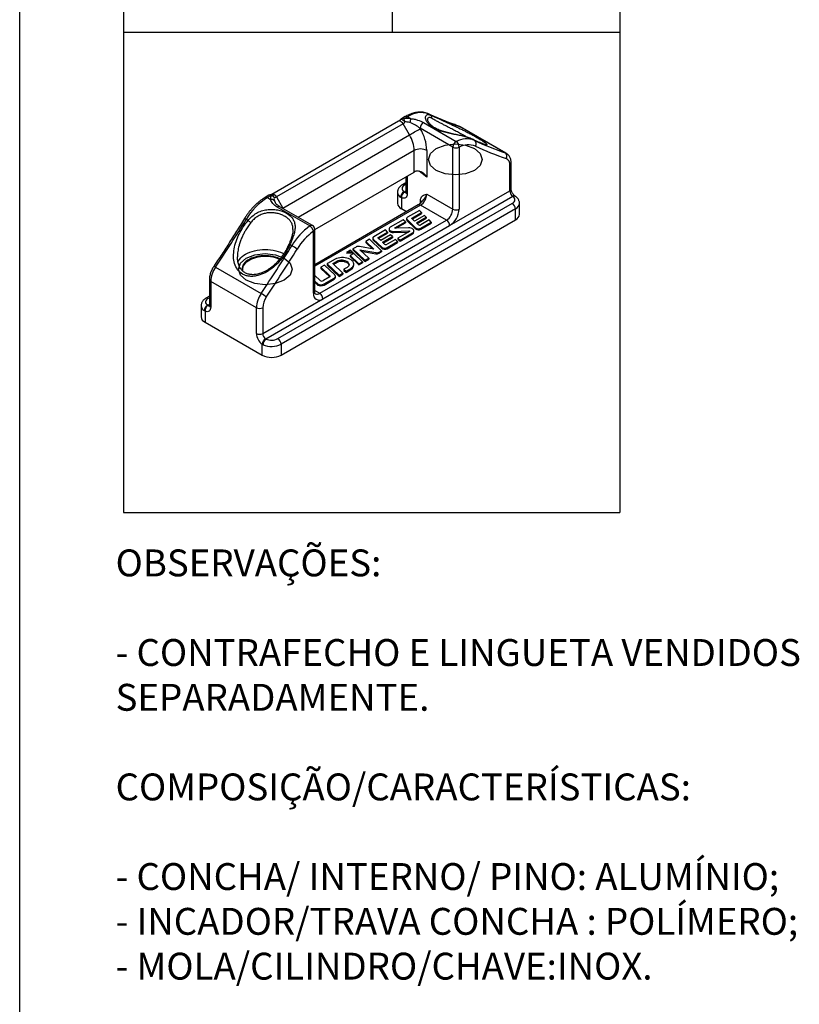
# Paper-space layout 'Layout1' of a CAD drawing. Extents: x 10 to 322, y 4 to 287.
# Drawn here: x 10 to 53, y 56 to 111 of the extents above; entities that cross this region are included whole.
import ezdxf

# ---------------------------------------------------------------- set-up
doc = ezdxf.new("R2010")
doc.units = 0
doc.layers.get('0').update_dxf_attribs({"linetype": 'CONTINUOUS'})
doc.layers.add('DESENHO', color=179, linetype='CONTINUOUS')
doc.layers.add('LAYOUT_', color=7, linetype='CONTINUOUS')
doc.styles.add('SLDTEXTSTYLE0', font='TXT', dxfattribs={"width": 0.7})
doc.styles.add('SLDTEXTSTYLE1', font='TXT', dxfattribs={"width": 0.605})

# ---------------------------------------------------------------- blocks, each defined once
blk = doc.blocks.new('SW_NOTE_0_12')
at = {"layer": 'DESENHO', "color": 0, "char_height": 1.5, "attachment_point": 1, "style": 'SLDTEXTSTYLE1'}
for s, insert in [('OBSERVAÇÕES:', (0, 1.934)), ('- CONTRAFECHO E LINGUETA VENDIDOS', (0, -3.066)), ('SEPARADAMENTE.', (0, -5.566)), ('COMPOSIÇÃO/CARACTERÍSTICAS:', (0, -10.566)), ('- CONCHA/ INTERNO/ PINO: ALUMÍNIO;', (0, -15.566)), ('- INCADOR/TRAVA CONCHA : POLÍMERO;', (0, -18.066)), ('- MOLA/CILINDRO/CHAVE:INOX.', (0, -20.566))]:
    blk.add_mtext(s, dxfattribs=dict(at, insert=insert))
blk = doc.blocks.new('SW_TABLEANNOTATION_23')
at = {"layer": 'DESENHO', "color": 0}
for p, q in [((0, 0), (0, -5)), ((0, 0), (14.982, 0)), ((14.982, 0), (27.687, 0)), ((27.687, 0), (27.687, -5)), ((0, -5), (0, -10)), ((0, -5), (14.982, -5)), ((14.982, -5), (14.982, -10)), ((14.982, -5), (27.687, -5)), ((14.982, -5), (27.687, -5)), ((27.687, -5), (27.687, -10)), ((0, -10), (0, -14.962)), ((0, -10), (14.982, -10)), ((14.982, -10), (14.982, -14.962)), ((27.687, -10), (27.687, -14.962)), ((0, -14.962), (0, -19.431)), ((0, -14.962), (14.982, -14.962)), ((0, -14.962), (14.982, -14.962)), ((14.982, -14.962), (27.687, -14.962)), ((14.982, -14.962), (27.687, -14.962)), ((27.687, -14.962), (27.687, -19.431)), ((0, -19.431), (0, -23.9)), ((27.687, -19.431), (27.687, -23.9)), ((0, -23.9), (0, -28.37)), ((27.687, -23.9), (27.687, -28.37)), ((0, -28.37), (0, -32.839)), ((27.687, -28.37), (27.687, -32.839)), ((0, -32.839), (0, -37.308)), ((27.687, -32.839), (27.687, -37.308)), ((0, -37.308), (0, -41.778)), ((27.687, -37.308), (27.687, -41.778)), ((0, -41.778), (14.982, -41.778)), ((14.982, -41.778), (27.687, -41.778))]:
    blk.add_line(p, q, dxfattribs=at)
at = {"layer": 'DESENHO', "color": 0, "attachment_point": 1, "style": 'SLDTEXTSTYLE0'}
for s, insert, char_height in [('CONTRA FECHO', (6.566, -1.723), 1.5875), ('BCO - 9210376', (0.556, -6.723), 1.5875), ('POLÍMERO', (16.482, -9.204), 1.5875), ('PRT - 9210375', (1.42, -11.713), 1.5)]:
    blk.add_mtext(s, dxfattribs=dict(at, insert=insert, char_height=char_height))

psp = doc.layouts.get("Layout1")

# ---------------------------------------------------------------- linework, layer by layer
at = {"color": 7, "linetype": 'CONTINUOUS'}
for p, q in [((31.122, 105.539), (24.051, 101.457)), ((31.492, 105.796), (31.289, 105.678)), ((31.617, 105.783), (31.414, 105.666)), ((31.792, 105.683), (31.617, 105.783)), ((32.739, 105.631), (32.74, 105.625)), ((32.803, 105.94), (32.908, 105.88)), ((31.372, 105.394), (24.301, 101.312)), ((31.731, 104.773), (31.372, 105.394)), ((34.146, 104.091), (32.321, 105.145)), ((32.321, 105.145), (32.334, 105.122)), ((32.516, 105.46), (34.341, 104.406)), ((37.062, 103.781), (34.516, 105.25)), ((37.121, 103.753), (34.576, 105.223)), ((24.66, 100.691), (31.731, 104.773)), ((35.245, 104.531), (35.349, 104.471)), ((31.99, 102.699), (31.99, 103.902)), ((32.697, 103.902), (32.697, 102.416)), ((34.146, 100.63), (34.146, 104.091)), ((34.5, 104.091), (34.5, 100.63)), ((37.328, 101.65), (37.328, 103.092)), ((37.402, 101.753), (37.402, 103.194)), ((26.441, 99.496), (31.99, 102.699)), ((31.528, 102.432), (31.528, 101.589)), ((31.528, 102.101), (31.334, 101.989)), ((33.97, 99.712), (37.328, 101.65)), ((23.885, 101.404), (23.681, 101.287)), ((37.503, 101.343), (23.718, 93.385)), ((24.01, 101.392), (23.806, 101.274)), ((23.806, 101.274), (23.981, 101.174)), ((24.301, 101.312), (24.66, 100.691)), ((31.063, 101.569), (31.063, 100.956)), ((31.283, 101.265), (31.283, 100.65)), ((32.697, 101.467), (34.146, 100.63)), ((26.174, 99.692), (24.348, 100.745)), ((24.388, 93.405), (37.47, 100.957)), ((26.316, 99.715), (24.491, 100.769)), ((37.647, 100.65), (24.565, 93.099)), ((32.218, 100.867), (26.441, 97.532)), ((31.563, 100.488), (31.283, 100.65)), ((32.28, 100.557), (31.625, 100.18)), ((32.397, 100.445), (32.28, 100.557)), ((33.793, 100.018), (32.343, 100.855)), ((37.647, 100.038), (37.647, 100.65)), ((37.866, 100.344), (37.866, 100.956)), ((22.725, 100.001), (22.62, 100.062)), ((24.565, 92.486), (37.647, 100.038)), ((26.722, 95.936), (33.793, 100.018)), ((31.383, 100.04), (30.659, 99.621)), ((31.5, 99.927), (31.383, 100.04)), ((31.57, 100.102), (31.57, 100.041)), ((31.597, 100.046), (32.065, 99.595)), ((31.597, 100.046), (31.597, 99.985)), ((32.012, 99.965), (31.883, 100.09)), ((31.897, 100.156), (32.397, 100.445)), ((31.897, 100.095), (32.397, 100.383)), ((31.897, 100.156), (31.897, 100.095)), ((32.564, 100.284), (32.012, 99.965)), ((32.113, 99.868), (32.664, 100.187)), ((32.153, 99.83), (32.664, 100.126)), ((32.832, 100.026), (32.366, 99.757)), ((32.397, 100.445), (32.397, 100.383)), ((32.664, 100.187), (32.564, 100.284)), ((32.664, 100.187), (32.664, 100.126)), ((32.949, 99.913), (32.832, 100.026)), ((26.441, 96.038), (26.441, 99.499)), ((26.899, 95.629), (33.97, 99.712)), ((30.394, 99.469), (29.74, 99.091)), ((30.511, 99.356), (30.394, 99.469)), ((30.589, 99.525), (30.589, 99.464)), ((30.92, 99.592), (31.5, 99.927)), ((31.683, 99.584), (30.944, 99.561)), ((30.974, 99.562), (31.5, 99.866)), ((31.5, 99.927), (31.5, 99.866)), ((31.597, 99.985), (32.065, 99.534)), ((32.065, 99.595), (32.065, 99.534)), ((32.218, 99.768), (32.113, 99.868)), ((32.361, 99.574), (32.949, 99.913)), ((32.361, 99.513), (32.949, 99.852)), ((32.361, 99.574), (32.361, 99.513)), ((32.949, 99.913), (32.949, 99.852)), ((26.368, 95.936), (26.368, 99.397)), ((29.498, 98.951), (29.291, 98.832)), ((30.167, 98.307), (29.498, 98.951)), ((29.685, 99.014), (29.685, 98.953)), ((29.712, 98.958), (30.18, 98.507)), ((29.712, 98.958), (29.712, 98.896)), ((29.712, 98.896), (30.18, 98.446)), ((30.127, 98.877), (29.998, 99.001)), ((30.012, 99.068), (30.511, 99.356)), ((30.012, 99.007), (30.511, 99.295)), ((30.012, 99.068), (30.012, 99.007)), ((30.679, 99.195), (30.127, 98.877)), ((30.227, 98.78), (30.779, 99.099)), ((30.267, 98.742), (30.779, 99.037)), ((30.946, 98.938), (30.48, 98.669)), ((30.511, 99.356), (30.511, 99.295)), ((30.779, 99.099), (30.679, 99.195)), ((30.779, 99.099), (30.779, 99.037)), ((30.833, 99.391), (31.701, 99.418)), ((30.833, 99.391), (30.833, 99.33)), ((30.833, 99.33), (31.672, 99.356)), ((31.063, 98.825), (30.946, 98.938)), ((31.73, 99.389), (31.086, 99.017)), ((31.086, 99.017), (31.086, 98.956)), ((31.086, 99.017), (31.203, 98.905)), ((31.086, 98.956), (31.203, 98.843)), ((31.203, 98.905), (31.898, 99.306)), ((31.203, 98.843), (31.898, 99.245)), ((31.203, 98.905), (31.203, 98.843)), ((31.701, 99.418), (31.701, 99.372)), ((31.898, 99.306), (31.898, 99.245)), ((31.98, 99.36), (31.98, 99.421)), ((25.166, 98.592), (25.061, 98.652)), ((28.44, 98.341), (28.233, 98.221)), ((28.577, 98.209), (28.44, 98.341)), ((28.749, 98.519), (28.578, 98.42)), ((28.578, 98.42), (29.247, 97.777)), ((28.578, 98.42), (28.578, 98.359)), ((28.578, 98.359), (29.247, 97.715)), ((29.742, 98.397), (28.941, 98.546)), ((28.961, 98.37), (29.846, 98.206)), ((29.454, 97.896), (28.961, 98.37)), ((29.291, 98.832), (29.742, 98.397)), ((29.291, 98.832), (29.291, 98.77)), ((29.291, 98.77), (29.663, 98.412)), ((30.18, 98.507), (30.18, 98.446)), ((30.332, 98.679), (30.227, 98.78)), ((30.476, 98.486), (31.063, 98.825)), ((30.476, 98.425), (31.063, 98.764)), ((30.476, 98.486), (30.476, 98.425)), ((31.063, 98.825), (31.063, 98.764)), ((27.581, 97.845), (27.147, 97.594)), ((28.233, 98.221), (28.233, 98.16)), ((28.624, 98.164), (28.417, 98.044)), ((28.417, 98.044), (28.417, 97.983)), ((28.417, 98.044), (28.902, 97.577)), ((28.417, 97.983), (28.902, 97.516)), ((28.577, 98.209), (28.577, 98.148)), ((29.109, 97.697), (28.624, 98.164)), ((29.04, 98.294), (29.846, 98.145)), ((29.247, 97.777), (29.454, 97.896)), ((29.247, 97.715), (29.454, 97.835)), ((29.454, 97.896), (29.454, 97.835)), ((29.846, 98.206), (29.846, 98.145)), ((30.037, 98.233), (30.167, 98.307)), ((30.037, 98.171), (30.167, 98.246)), ((30.037, 98.233), (30.037, 98.171)), ((30.167, 98.307), (30.167, 98.246)), ((20.908, 97.394), (23.453, 95.925)), ((26.991, 97.504), (26.785, 97.385)), ((26.785, 97.385), (27.286, 96.903)), ((26.785, 97.385), (26.785, 97.324)), ((26.785, 97.324), (27.277, 96.85)), ((27.559, 96.958), (26.991, 97.504)), ((27.138, 97.581), (27.138, 97.52)), ((27.142, 97.572), (27.798, 96.94)), ((27.142, 97.572), (27.142, 97.511)), ((27.142, 97.511), (27.798, 96.879)), ((27.453, 97.591), (27.654, 97.707)), ((28.005, 97.06), (27.453, 97.591)), ((27.493, 97.553), (27.654, 97.645)), ((27.654, 97.707), (27.654, 97.645)), ((28.249, 97.381), (28.072, 97.279)), ((28.072, 97.279), (28.19, 97.166)), ((28.072, 97.279), (28.072, 97.217)), ((28.19, 97.166), (28.461, 97.323)), ((28.19, 97.105), (28.461, 97.261)), ((28.301, 97.66), (28.308, 97.654)), ((28.301, 97.66), (28.301, 97.599)), ((28.301, 97.599), (28.308, 97.593)), ((28.308, 97.654), (28.308, 97.593)), ((28.461, 97.323), (28.461, 97.261)), ((28.623, 97.505), (28.623, 97.567)), ((28.902, 97.577), (29.109, 97.697)), ((28.902, 97.516), (29.109, 97.636)), ((28.902, 97.577), (28.902, 97.516)), ((29.109, 97.697), (29.109, 97.636)), ((29.247, 97.777), (29.247, 97.715)), ((20.567, 96.703), (20.567, 95.262)), ((26.748, 96.642), (26.441, 96.936)), ((27.247, 96.828), (26.925, 96.642)), ((26.964, 96.458), (27.521, 96.78)), ((26.964, 96.397), (27.521, 96.719)), ((27.286, 96.903), (27.286, 96.863)), ((27.521, 96.78), (27.521, 96.719)), ((27.595, 96.822), (27.595, 96.883)), ((27.798, 96.94), (28.005, 97.06)), ((27.798, 96.879), (28.005, 96.999)), ((27.798, 96.94), (27.798, 96.879)), ((28.005, 97.06), (28.005, 96.999)), ((28.072, 97.217), (28.19, 97.105)), ((28.19, 97.166), (28.19, 97.105)), ((23.186, 95.132), (20.641, 96.601)), ((20.641, 96.601), (20.641, 95.16)), ((26.441, 96.618), (26.607, 96.458)), ((26.441, 96.557), (26.607, 96.397)), ((26.607, 96.458), (26.607, 96.397)), ((26.964, 96.458), (26.964, 96.397)), ((20.567, 95.774), (20.374, 95.662)), ((23.54, 93.691), (26.899, 95.629)), ((20.103, 95.242), (20.103, 94.629)), ((23.186, 93.691), (23.186, 95.132)), ((23.54, 95.132), (23.54, 93.691)), ((20.323, 94.938), (20.323, 94.323)), ((20.323, 94.323), (23.504, 92.486)), ((23.504, 92.486), (23.504, 93.101)), ((24.565, 93.099), (24.565, 92.486))]:
    psp.add_line(p, q, dxfattribs=at)
at = {"color": 8, "linetype": 'CONTINUOUS'}
for p, q in [((32.803, 105.94), (32.791, 105.947)), ((34.516, 105.25), (34.487, 105.263)), ((31.99, 103.902), (25.527, 100.171)), ((32.697, 102.416), (32.265, 102.758)), ((31.601, 102.475), (31.601, 101.487)), ((31.426, 101.59), (31.528, 101.649)), ((31.528, 102.016), (31.459, 101.977)), ((24.194, 101.092), (24.239, 101)), ((32.343, 100.965), (32.343, 101.094)), ((24.643, 100.681), (24.66, 100.691)), ((24.66, 100.691), (24.676, 100.662)), ((32.343, 100.855), (26.441, 97.447)), ((30.92, 99.592), (30.92, 99.566)), ((20.567, 95.689), (20.499, 95.65)), ((26.441, 96.097), (26.722, 95.936)), ((20.466, 95.263), (20.567, 95.322))]:
    psp.add_line(p, q, dxfattribs=at)
at = {"color": 8, "linetype": 'CONTINUOUS', "flags": 128}
for points in [[(31.372, 105.394), (31.336, 105.448), (31.293, 105.493), (31.247, 105.526), (31.202, 105.546), (31.159, 105.55), (31.122, 105.539)], [(31.477, 105.498), (31.429, 105.54), (31.38, 105.577), (31.333, 105.607), (31.292, 105.627), (31.258, 105.636), (31.235, 105.634), (31.228, 105.629)], [(34.576, 105.223), (34.575, 105.223), (34.516, 105.25)], [(37.062, 103.781), (37.121, 103.754), (37.121, 103.753)], [(24.301, 101.312), (24.265, 101.366), (24.222, 101.411), (24.176, 101.444), (24.13, 101.464), (24.088, 101.468), (24.051, 101.457), (24.05, 101.456)]]:
    psp.add_lwpolyline(points, dxfattribs=at)
at = {"color": 7, "linetype": 'CONTINUOUS', "flags": 128}
for points in [[(31.731, 104.773), (31.796, 104.811), (31.867, 104.852), (31.941, 104.895), (32.017, 104.938), (32.091, 104.981), (32.162, 105.022), (32.228, 105.06), (32.286, 105.093), (32.334, 105.122)], [(35.349, 104.018), (35.674, 103.737), (35.788, 103.406), (35.674, 103.075), (35.349, 102.794), (34.862, 102.606), (34.288, 102.54), (33.714, 102.606), (33.227, 102.794), (32.902, 103.075), (32.788, 103.406), (32.902, 103.737), (33.227, 104.018), (33.714, 104.206), (34.288, 104.272), (34.862, 104.206), (35.349, 104.018)], [(31.459, 101.977), (31.401, 101.936), (31.356, 101.89), (31.327, 101.84), (31.314, 101.787), (31.317, 101.734), (31.338, 101.683), (31.375, 101.634), (31.426, 101.59)], [(31.601, 101.487), (31.595, 101.416), (31.577, 101.354), (31.548, 101.304), (31.51, 101.266), (31.462, 101.243), (31.407, 101.235), (31.346, 101.242), (31.283, 101.265)], [(37.47, 100.957), (37.529, 100.997), (37.573, 101.044), (37.603, 101.094), (37.616, 101.146), (37.612, 101.199), (37.591, 101.251), (37.555, 101.299), (37.503, 101.343)], [(31.625, 100.18), (31.605, 100.166), (31.589, 100.15), (31.578, 100.133), (31.571, 100.116), (31.57, 100.098), (31.574, 100.08), (31.583, 100.062), (31.597, 100.046)], [(31.883, 100.09), (31.876, 100.098), (31.872, 100.106), (31.87, 100.115), (31.87, 100.124), (31.873, 100.133), (31.879, 100.142), (31.887, 100.149), (31.897, 100.156)], [(31.886, 100.087), (31.887, 100.088), (31.897, 100.095)], [(30.659, 99.621), (30.62, 99.593), (30.596, 99.56), (30.589, 99.524), (30.598, 99.488), (30.623, 99.456), (30.662, 99.428), (30.713, 99.407), (30.771, 99.394), (30.833, 99.391)], [(30.589, 99.464), (30.589, 99.463), (30.598, 99.427), (30.623, 99.394), (30.662, 99.366), (30.713, 99.345), (30.771, 99.333), (30.833, 99.33)], [(30.944, 99.561), (30.935, 99.562), (30.926, 99.564), (30.919, 99.567), (30.914, 99.572), (30.911, 99.577), (30.911, 99.583), (30.914, 99.588), (30.92, 99.592)], [(31.898, 99.306), (31.939, 99.337), (31.967, 99.372), (31.98, 99.411), (31.976, 99.45), (31.956, 99.487), (31.921, 99.521), (31.873, 99.549), (31.815, 99.569), (31.751, 99.581), (31.683, 99.584)], [(29.74, 99.091), (29.72, 99.077), (29.704, 99.062), (29.692, 99.045), (29.686, 99.027), (29.685, 99.009), (29.689, 98.991), (29.698, 98.974), (29.712, 98.958)], [(29.998, 99.001), (29.991, 99.009), (29.986, 99.018), (29.984, 99.027), (29.985, 99.036), (29.988, 99.045), (29.994, 99.053), (30.002, 99.061), (30.012, 99.068)], [(30, 98.998), (30.002, 99), (30.012, 99.007)], [(31.701, 99.418), (31.71, 99.418), (31.719, 99.416), (31.726, 99.413), (31.732, 99.409), (31.735, 99.404), (31.736, 99.399), (31.734, 99.394), (31.73, 99.389)], [(22.163, 97.667), (22.198, 97.747), (22.249, 97.83), (22.314, 97.909), (22.392, 97.984), (22.483, 98.055), (22.585, 98.12), (22.698, 98.179), (22.82, 98.231), (22.951, 98.276), (23.088, 98.314), (23.231, 98.343), (23.379, 98.365), (23.529, 98.378), (23.681, 98.382), (23.833, 98.378), (23.984, 98.365), (24.131, 98.343), (24.274, 98.314), (24.412, 98.276), (24.542, 98.231), (24.665, 98.179), (24.723, 98.15)], [(22.621, 96.671), (22.295, 96.952), (22.181, 97.283), (22.295, 97.614), (22.621, 97.895), (23.107, 98.083), (23.681, 98.149), (24.255, 98.083), (24.742, 97.895), (25.067, 97.614), (25.181, 97.283), (25.067, 96.952), (24.742, 96.671), (24.255, 96.483), (23.681, 96.417), (23.107, 96.483), (22.621, 96.671)], [(24.51, 97.861), (24.496, 97.868), (24.381, 97.915), (24.259, 97.955), (24.13, 97.987), (23.995, 98.011), (23.857, 98.027), (23.716, 98.033), (23.576, 98.031), (23.436, 98.02), (23.3, 98), (23.168, 97.972), (23.041, 97.936), (22.923, 97.893), (22.813, 97.842), (22.714, 97.784), (22.625, 97.721), (22.55, 97.652), (22.487, 97.58), (22.439, 97.503), (22.405, 97.424), (22.386, 97.344), (22.382, 97.263), (22.387, 97.21)], [(22.452, 97.153), (22.451, 97.154), (22.434, 97.233), (22.432, 97.313), (22.446, 97.392), (22.474, 97.47), (22.517, 97.545), (22.574, 97.618), (22.644, 97.686), (22.727, 97.749), (22.822, 97.807), (22.927, 97.859), (23.041, 97.903), (23.163, 97.94), (23.292, 97.969), (23.425, 97.989), (23.561, 98.001), (23.698, 98.005), (23.836, 97.999), (23.971, 97.985), (24.103, 97.962), (24.23, 97.931), (24.35, 97.892), (24.463, 97.846), (24.487, 97.835)], [(28.461, 97.323), (28.522, 97.368), (28.569, 97.419), (28.602, 97.474), (28.62, 97.531), (28.622, 97.588), (28.608, 97.645), (28.579, 97.701), (28.535, 97.752), (28.477, 97.8), (28.407, 97.841), (28.327, 97.876), (28.239, 97.902), (28.144, 97.921), (28.045, 97.93), (27.945, 97.931), (27.846, 97.922), (27.751, 97.904), (27.662, 97.878), (27.581, 97.845)], [(27.147, 97.594), (27.144, 97.592), (27.141, 97.589), (27.139, 97.586), (27.138, 97.583), (27.138, 97.58), (27.138, 97.577), (27.14, 97.575), (27.142, 97.572)], [(28.308, 97.654), (28.336, 97.621), (28.354, 97.585), (28.362, 97.548), (28.36, 97.511), (28.346, 97.475), (28.323, 97.441), (28.29, 97.409), (28.249, 97.381)], [(27.286, 96.903), (27.29, 96.893), (27.291, 96.882), (27.289, 96.872), (27.285, 96.862), (27.279, 96.853), (27.271, 96.844), (27.26, 96.835), (27.247, 96.828)], [(27.521, 96.78), (27.548, 96.799), (27.57, 96.819), (27.585, 96.842), (27.593, 96.865), (27.595, 96.89), (27.59, 96.913), (27.578, 96.937), (27.559, 96.958)], [(20.499, 95.65), (20.441, 95.609), (20.396, 95.563), (20.366, 95.513), (20.353, 95.46), (20.357, 95.407), (20.378, 95.356), (20.414, 95.307), (20.466, 95.263)], [(20.641, 95.16), (20.635, 95.089), (20.617, 95.027), (20.588, 94.976), (20.549, 94.939), (20.502, 94.916), (20.447, 94.908), (20.386, 94.915), (20.323, 94.938)]]:
    psp.add_lwpolyline(points, dxfattribs=at)
at = {"color": 7, "linetype": 'CONTINUOUS'}
for centre, radius, start, end in [((31.414, 105.462), 0.25, 119.9973, 138.1606), ((30.902, 105.377), 0.587, 11.8907, 29.4443), ((32.363, 104.705), 1.311, 70.3868, 124.6828), ((33.106, 105.37), 1.351, 166.6324, 176.2307), ((40.009, 121.348), 17.01, 244.9357, 251.1583), ((32.832, 105.758), 0.144, 337.6065, 58.0129), ((32.698, 105.13), 0.377, 118.9067, 177.7484), ((30.173, 103.816), 2.525, 1.9565, 31.1437), ((30.187, 103.84), 1.804, 1.9565, 31.1437), ((34.523, 104.076), 0.377, 118.9067, 177.7484), ((34.914, 103.353), 1.199, 68.7471, 118.5618), ((34.146, 104.111), 0.354, 356.8406, 56.6445), ((35.208, 104.279), 0.238, 326.8914, 53.5877), ((42.555, 119.879), 17.01, 244.9357, 251.1583), ((32.343, 103.223), 0.765, 62.4805, 117.5195), ((34.323, 104.432), 0.384, 242.6097, 297.3903), ((35.016, 103.143), 1.079, 68.7471, 118.5618), ((42.649, 119.634), 17.095, 244.9358, 251.1583), ((36.914, 103.581), 0.248, 329.5739, 53.6015), ((36.979, 103.136), 0.352, 352.7353, 64.9097), ((37.717, 101.67), 0.389, 182.8222, 233.8623), ((25.684, 98.251), 3.559, 121.8419, 149.4219), ((24.01, 101.188), 0.25, 92.158, 119.9973), ((24.013, 100.938), 0.238, 40.4514, 97.7733), ((23.942, 101.08), 0.319, 40.7313, 77.7834), ((31.586, 101.274), 0.355, 116.8895, 176.6512), ((31.637, 101.284), 0.355, 123.3489, 183.1105), ((31.933, 101.5), 0.765, 302.4763, 357.5237), ((31.435, 100.991), 0.374, 185.3883, 245.9318), ((33.382, 100.663), 0.765, 302.4764, 357.5236), ((33.353, 100.68), 1.148, 302.4871, 357.5129), ((34.323, 100.971), 0.384, 242.6097, 297.3903), ((37.263, 100.633), 0.384, 2.6055, 57.3945), ((-50.599, 145.184), 86.006, 326.24384, 328.35573), ((24.108, 101.52), 2.055, 227.6716, 233.0797), ((31.647, 100.044), 0.0772, 181.826, 229.422), ((33.586, 99.694), 0.384, 2.6055, 57.3945), ((37.494, 100.379), 0.374, 294.0682, 354.6117), ((28.351, 96.683), 3.714, 125.899, 149.0695), ((25.95, 99.332), 0.423, 8.7505, 58.1016), ((26.191, 99.499), 0.25, 0, 60.0027), ((32.23, 99.816), 0.276, 233.34, 298.5239), ((32.23, 99.755), 0.276, 233.34, 298.5239), ((32.3, 99.878), 0.138, 233.3578, 298.521), ((28.328, 96.689), 3.342, 125.899, 149.0695), ((29.762, 98.955), 0.0772, 181.8258, 229.4223), ((31.844, 99.37), 0.137, 293.1579, 355.522), ((-48.053, 143.715), 86.006, 326.24384, 328.35573), ((-48.125, 143.756), 86.437, 326.24385, 328.35571), ((22.737, 94.383), 4.86, 55.901, 60.0109), ((28.883, 98.259), 0.293, 78.6207, 117.2652), ((30.344, 98.728), 0.276, 233.3401, 298.5239), ((30.344, 98.667), 0.276, 233.3401, 298.5239), ((30.414, 98.79), 0.138, 233.3579, 298.5209), ((28.385, 97.652), 0.59, 71.0817, 104.9703), ((28.385, 97.59), 0.59, 71.0817, 104.9703), ((29.903, 98.493), 0.293, 258.6247, 297.2654), ((29.903, 98.431), 0.293, 258.6247, 297.2654), ((22.129, 96.542), 1.489, 145.0905, 177.7146), ((27.151, 97.52), 0.0129, 181.8235, 229.4259), ((27.942, 97.184), 0.596, 52.9651, 118.8418), ((27.942, 97.123), 0.596, 52.9651, 118.8418), ((28.192, 97.465), 0.172, 14.6534, 47.988), ((28.325, 97.527), 0.299, 297.0534, 355.7704), ((27.471, 96.833), 0.125, 293.7679, 354.912), ((26.785, 96.803), 0.388, 242.6097, 297.3903), ((26.785, 96.742), 0.388, 242.6097, 297.3903), ((26.836, 96.815), 0.194, 242.8623, 297.371), ((24.675, 95.072), 1.489, 145.0905, 177.7146), ((22.38, 94.066), 2.146, 50.6908, 60.0107), ((24.656, 95.087), 1.117, 145.0905, 177.7146), ((26.693, 95.886), 0.329, 171.271, 308.7182), ((26.515, 95.612), 0.384, 2.6055, 57.3945), ((20.626, 94.947), 0.355, 116.8895, 176.6512), ((20.676, 94.957), 0.355, 123.3489, 183.1106), ((23.363, 95.473), 0.384, 242.6096, 297.3903), ((20.475, 94.664), 0.374, 185.3881, 245.932), ((23.963, 93.729), 0.778, 182.8222, 233.8623), ((23.363, 94.032), 0.384, 242.6096, 297.3903), ((23.922, 93.037), 0.423, 121.9041, 171.3053), ((23.928, 93.71), 0.389, 182.8222, 233.8623), ((24.033, 94.097), 0.778, 246.1413, 297.1738), ((24.181, 93.081), 0.384, 2.6055, 57.3945), ((23.983, 93.055), 0.423, 128.695, 178.0957), ((24.032, 94.128), 1.159, 245.9645, 297.3505), ((24.035, 93.505), 1.148, 242.4914, 297.5086)]:
    psp.add_arc(centre, radius, start, end, dxfattribs=at)
at = {"color": 8, "linetype": 'CONTINUOUS'}
for centre, radius, start, end in [((31.34, 105.564), 0.126, 54.3825, 114.307), ((31.544, 105.681), 0.126, 54.3825, 114.307), ((37.277, 103.206), 0.126, 294.3759, 354.2896), ((31.386, 101.875), 0.126, 54.3839, 114.2914), ((37.277, 101.765), 0.126, 294.3743, 354.3057), ((23.734, 101.179), 0.12, 52.748, 115.9566), ((23.937, 101.29), 0.126, 54.3825, 114.307), ((23.993, 101.241), 0.197, 13.8912, 87.8759), ((31.405, 101.591), 0.343, 184.0629, 239.7261), ((31.501, 101.694), 0.128, 242.422, 282.2763), ((31.653, 101.602), 0.126, 185.6947, 245.6254), ((32.273, 100.959), 0.152, 28.4498, 62.591), ((37.56, 101.264), 0.117, 62.918, 128.1563), ((37.576, 101.221), 0.142, 59.4933, 120.5902), ((24.438, 100.65), 0.13, 65.7306, 133.1235), ((32.27, 100.752), 0.126, 54.3824, 114.3071), ((37.496, 100.99), 0.371, 293.8746, 355.1555), ((22.383, 99.716), 0.419, 55.5965, 70.0948), ((26.263, 99.596), 0.13, 65.7306, 133.1235), ((26.316, 99.511), 0.126, 294.3746, 354.3054), ((25.015, 98.57), 0.0939, 60.6998, 102.6485), ((20.783, 97.241), 0.197, 50.7124, 82.07), ((20.688, 96.712), 0.121, 184.3036, 247.001), ((20.426, 95.548), 0.126, 54.3839, 114.2914), ((26.316, 96.05), 0.126, 294.3746, 354.3054), ((26.576, 96.139), 0.251, 245.3607, 305.6839), ((20.445, 95.264), 0.343, 184.0631, 239.7258), ((20.541, 95.367), 0.128, 242.4159, 282.3631), ((20.693, 95.275), 0.126, 185.6943, 245.6258)]:
    psp.add_arc(centre, radius, start, end, dxfattribs=at)
at = {"color": 7, "linetype": 'CONTINUOUS'}
for centre, major_axis, ratio, start_param, end_param in [((31.247, 106.188), (-0.042, 0.819), 0.454772, 3.370123, 3.689251), ((31.959, 105.159), (0.91, -0.244), 0.51759, 1.892196, 2.344768), ((31.959, 104.955), (0.689, -0.446), 0.454767, 2.141281, 2.593852), ((32.343, 102.419), (0.496, -0.098), 0.670126, 1.964276, 2.487875), ((24.888, 101.077), (0.91, -0.244), 0.51759, 2.983024, 3.435596), ((24.888, 100.873), (0.689, -0.446), 0.454767, 3.232108, 3.68468), ((24.176, 102.106), (-0.042, 0.819), 0.454772, 3.050995, 3.370123)]:
    psp.add_ellipse(centre, major_axis=major_axis, ratio=ratio, start_param=start_param, end_param=end_param, dxfattribs=at)
for points, knots in [([(32.791, 105.947), (32.769, 105.956), (32.712, 105.982), (32.615, 106.012), (32.499, 106.036), (32.378, 106.047), (32.253, 106.046), (32.125, 106.032), (31.993, 106.005), (31.859, 105.966), (31.724, 105.914), (31.601, 105.857), (31.524, 105.814), (31.492, 105.796)], [0, 0, 0, 0, 0.0563018, 0.1491808, 0.2424479, 0.3366468, 0.4320917, 0.5289332, 0.6271495, 0.726567, 0.8269155, 0.9278951, 1, 1, 1, 1]), ([(31.227, 105.629), (31.22, 105.621), (31.2, 105.598), (31.166, 105.568), (31.139, 105.548), (31.125, 105.54), (31.122, 105.539)], [0, 0, 0, 0, 0.200723, 0.56, 0.896461, 1, 1, 1, 1]), ([(31.792, 105.683), (31.861, 105.678), (31.928, 105.669), (32.06, 105.642), (32.124, 105.625), (32.307, 105.566), (32.417, 105.517), (32.516, 105.46)], [0, 0, 0, 0, 0.25, 0.25, 0.5, 0.5, 1, 1, 1, 1]), ([(35.245, 104.531), (35.179, 104.563), (35.107, 104.592), (34.952, 104.643), (34.868, 104.666), (34.689, 104.708), (34.596, 104.728), (34.403, 104.765), (34.301, 104.784), (34.1, 104.823), (34, 104.844), (33.799, 104.89), (33.7, 104.915), (33.418, 105), (33.243, 105.071), (33.026, 105.197), (32.959, 105.242), (32.844, 105.337), (32.795, 105.386), (32.715, 105.484), (32.684, 105.534), (32.64, 105.629), (32.627, 105.673), (32.619, 105.755), (32.624, 105.792), (32.65, 105.851), (32.67, 105.874), (32.723, 105.904), (32.755, 105.911), (32.827, 105.908), (32.866, 105.898), (32.908, 105.88)], [0, 0, 0, 0, 0.0625, 0.0625, 0.125, 0.125, 0.1875, 0.1875, 0.25, 0.25, 0.3125, 0.3125, 0.375, 0.375, 0.5, 0.5, 0.5625, 0.5625, 0.625, 0.625, 0.6875, 0.6875, 0.75, 0.75, 0.8125, 0.8125, 0.875, 0.875, 0.9375, 0.9375, 1, 1, 1, 1]), ([(35.239, 104.534), (35.238, 104.535), (35.201, 104.555), (35.121, 104.587), (35, 104.63), (34.872, 104.668), (34.74, 104.702), (34.604, 104.733), (34.469, 104.761), (34.333, 104.789), (34.197, 104.818), (34.06, 104.849), (33.921, 104.882), (33.782, 104.918), (33.646, 104.957), (33.516, 104.999), (33.393, 105.044), (33.282, 105.092), (33.181, 105.143), (33.093, 105.196), (33.012, 105.254), (32.94, 105.316), (32.877, 105.38), (32.825, 105.442), (32.786, 105.501), (32.759, 105.554), (32.744, 105.595), (32.739, 105.622), (32.739, 105.629), (32.739, 105.631)], [0, 0, 0, 0, 0.001882, 0.046665, 0.089652, 0.132541, 0.174586, 0.215416, 0.25472, 0.292987, 0.330635, 0.369084, 0.408265, 0.448015, 0.488057, 0.527943, 0.567217, 0.605521, 0.642613, 0.678608, 0.715611, 0.754259, 0.793663, 0.833409, 0.87279, 0.911156, 0.947966, 0.982903, 1, 1, 1, 1]), ([(34.487, 105.263), (34.408, 105.291), (34.179, 105.37), (33.805, 105.51), (33.365, 105.689), (33.028, 105.837), (32.838, 105.925), (32.791, 105.947)], [0, 0, 0, 0, 0.135595, 0.394999, 0.654434, 0.913908, 1, 1, 1, 1]), ([(32.997, 105.841), (33.064, 105.812), (33.139, 105.778), (33.307, 105.703), (33.4, 105.661), (33.597, 105.572), (33.703, 105.523), (33.871, 105.446), (33.929, 105.419), (34.049, 105.363), (34.111, 105.334), (34.299, 105.245), (34.428, 105.183), (34.628, 105.085), (34.696, 105.051), (34.831, 104.984), (34.898, 104.95), (35.031, 104.882), (35.098, 104.847), (35.227, 104.779), (35.289, 104.746), (35.469, 104.647), (35.582, 104.583), (35.676, 104.526)], [0, 0, 0, 0, 0.125, 0.125, 0.25, 0.25, 0.375, 0.375, 0.4375, 0.4375, 0.5, 0.5, 0.625, 0.625, 0.6875, 0.6875, 0.75, 0.75, 0.8125, 0.8125, 0.875, 0.875, 1, 1, 1, 1]), ([(32.321, 105.145), (32.242, 105.209), (32.155, 105.269), (31.968, 105.377), (31.868, 105.426), (31.758, 105.459)], [0, 0, 0, 0, 0.5, 0.5, 1, 1, 1, 1]), ([(34.575, 105.221), (34.566, 105.227), (34.538, 105.245), (34.507, 105.256), (34.487, 105.263)], [0, 0, 0, 0, 0.329896, 1, 1, 1, 1]), ([(35.729, 104.311), (35.721, 104.314), (35.68, 104.33), (35.581, 104.373), (35.431, 104.441), (35.307, 104.501), (35.245, 104.531)], [0, 0, 0, 0, 0.061397, 0.329282, 0.663015, 1, 1, 1, 1]), ([(35.959, 104.237), (35.959, 104.237), (35.958, 104.237), (35.944, 104.239), (35.92, 104.245), (35.881, 104.256), (35.829, 104.274), (35.774, 104.294), (35.733, 104.311), (35.717, 104.317)], [0, 0, 0, 0, 0.080949, 0.200231, 0.342191, 0.504997, 0.684356, 0.882105, 1, 1, 1, 1]), ([(37.402, 103.194), (37.401, 103.213), (37.4, 103.268), (37.389, 103.355), (37.365, 103.448), (37.33, 103.531), (37.286, 103.605), (37.231, 103.671), (37.175, 103.721), (37.135, 103.744), (37.121, 103.752)], [0, 0, 0, 0, 0.084081, 0.237112, 0.389509, 0.521736, 0.649569, 0.787628, 0.920845, 1, 1, 1, 1]), ([(32.214, 102.764), (32.265, 102.768), (32.316, 102.755), (32.409, 102.715), (32.453, 102.686), (32.574, 102.588), (32.642, 102.505), (32.697, 102.416)], [0, 0, 0, 0, 0.25, 0.25, 0.5, 0.5, 1, 1, 1, 1]), ([(31.334, 101.989), (31.319, 101.98), (31.277, 101.954), (31.218, 101.907), (31.161, 101.846), (31.119, 101.783), (31.087, 101.716), (31.069, 101.645), (31.061, 101.593), (31.063, 101.567), (31.063, 101.566)], [0, 0, 0, 0, 0.099154, 0.274185, 0.424811, 0.569454, 0.709389, 0.846286, 0.993232, 1, 1, 1, 1]), ([(37.612, 101.368), (37.607, 101.372), (37.59, 101.384), (37.561, 101.411), (37.525, 101.45), (37.49, 101.498), (37.459, 101.55), (37.434, 101.605), (37.415, 101.658), (37.405, 101.705), (37.402, 101.735), (37.402, 101.749), (37.402, 101.753)], [0, 0, 0, 0, 0.057858, 0.167446, 0.280071, 0.395737, 0.513247, 0.631255, 0.748022, 0.862357, 0.964761, 1, 1, 1, 1]), ([(23.681, 101.287), (23.657, 101.273), (23.588, 101.232), (23.475, 101.156), (23.343, 101.056), (23.214, 100.946), (23.089, 100.827), (22.967, 100.7), (22.85, 100.565), (22.738, 100.424), (22.634, 100.278), (22.565, 100.172), (22.53, 100.117), (22.526, 100.11)], [0, 0, 0, 0, 0.055813, 0.160395, 0.264858, 0.369188, 0.473359, 0.577367, 0.681227, 0.784962, 0.888601, 0.986721, 1, 1, 1, 1]), ([(24.348, 100.745), (24.25, 100.802), (24.169, 100.868), (24.04, 101.015), (23.996, 101.093), (23.981, 101.174)], [0, 0, 0, 0, 0.5, 0.5, 1, 1, 1, 1]), ([(24.051, 101.457), (24.046, 101.454), (24.032, 101.446), (24.014, 101.439), (24.004, 101.438), (24.001, 101.438), (24, 101.438)], [0, 0, 0, 0, 0.176813, 0.510934, 0.869714, 1, 1, 1, 1]), ([(31.528, 101.589), (31.528, 101.584), (31.527, 101.569), (31.524, 101.554), (31.523, 101.553), (31.523, 101.552)], [0, 0, 0, 0, 0.220641, 0.628247, 1, 1, 1, 1]), ([(32.343, 101.094), (32.343, 101.156), (32.354, 101.21), (32.394, 101.302), (32.422, 101.339), (32.522, 101.424), (32.61, 101.446), (32.697, 101.467)], [0, 0, 0, 0, 0.25, 0.25, 0.5, 0.5, 1, 1, 1, 1]), ([(37.647, 101.343), (37.643, 101.346), (37.632, 101.354), (37.62, 101.363), (37.611, 101.369)], [0, 0, 0, 0, 0.372103, 1, 1, 1, 1]), ([(37.866, 100.96), (37.865, 100.984), (37.862, 101.032), (37.842, 101.103), (37.811, 101.17), (37.768, 101.233), (37.715, 101.292), (37.671, 101.326), (37.648, 101.343)], [0, 0, 0, 0, 0.156339, 0.317999, 0.479691, 0.64424, 0.814201, 1, 1, 1, 1]), ([(22.725, 100.001), (22.79, 100.081), (22.862, 100.155), (23.017, 100.289), (23.102, 100.35), (23.28, 100.453), (23.373, 100.496), (23.566, 100.563), (23.668, 100.587), (23.869, 100.617), (23.97, 100.623), (24.17, 100.618), (24.269, 100.607), (24.551, 100.553), (24.726, 100.489), (24.944, 100.363), (25.01, 100.316), (25.125, 100.213), (25.174, 100.157), (25.254, 100.038), (25.285, 99.974), (25.329, 99.838), (25.342, 99.767), (25.35, 99.617), (25.345, 99.537), (25.319, 99.373), (25.299, 99.288), (25.246, 99.112), (25.214, 99.021), (25.142, 98.839), (25.103, 98.747), (25.061, 98.652)], [0, 0, 0, 0, 0.0625, 0.0625, 0.125, 0.125, 0.1875, 0.1875, 0.25, 0.25, 0.3125, 0.3125, 0.375, 0.375, 0.5, 0.5, 0.5625, 0.5625, 0.625, 0.625, 0.6875, 0.6875, 0.75, 0.75, 0.8125, 0.8125, 0.875, 0.875, 0.9375, 0.9375, 1, 1, 1, 1]), ([(24.491, 100.769), (24.49, 100.77), (24.461, 100.785), (24.411, 100.82), (24.346, 100.87), (24.295, 100.92), (24.26, 100.962), (24.241, 100.988), (24.237, 100.998), (24.236, 100.999)], [0, 0, 0, 0, 0.006952, 0.229086, 0.457659, 0.659077, 0.832721, 0.985288, 1, 1, 1, 1]), ([(32.434, 101.069), (32.431, 101.065), (32.413, 101.039), (32.375, 100.996), (32.322, 100.943), (32.271, 100.901), (32.237, 100.878), (32.22, 100.868), (32.218, 100.867)], [0, 0, 0, 0, 0.043955, 0.283754, 0.521013, 0.754795, 0.970143, 1, 1, 1, 1]), ([(22.526, 100.11), (22.45, 99.988), (22.231, 99.633), (21.863, 99.049), (21.42, 98.36), (21.068, 97.824), (20.863, 97.517), (20.81, 97.437)], [0, 0, 0, 0, 0.1355919, 0.3933473, 0.651104, 0.9088596, 1, 1, 1, 1]), ([(25.061, 98.652), (25.002, 98.514), (24.934, 98.38), (24.78, 98.121), (24.695, 97.996), (24.414, 97.637), (24.202, 97.428), (23.837, 97.171), (23.709, 97.096), (23.447, 96.977), (23.31, 96.931), (23.107, 96.892), (23.04, 96.884), (22.906, 96.879), (22.839, 96.881), (22.71, 96.897), (22.648, 96.911), (22.529, 96.95), (22.471, 96.975), (22.308, 97.068), (22.216, 97.151), (22.066, 97.352), (22.011, 97.467), (21.936, 97.718), (21.918, 97.851), (21.911, 98.128), (21.923, 98.268), (21.971, 98.55), (22.009, 98.693), (22.104, 98.972), (22.162, 99.109), (22.294, 99.377), (22.37, 99.509), (22.536, 99.763), (22.627, 99.885), (22.725, 100.001)], [0, 0, 0, 0, 0.0625, 0.0625, 0.125, 0.125, 0.25, 0.25, 0.3125, 0.3125, 0.375, 0.375, 0.40625, 0.40625, 0.4375, 0.4375, 0.46875, 0.46875, 0.5, 0.5, 0.5625, 0.5625, 0.625, 0.625, 0.6875, 0.6875, 0.75, 0.75, 0.8125, 0.8125, 0.875, 0.875, 0.9375, 0.9375, 1, 1, 1, 1]), ([(25.23, 99.502), (25.23, 99.501), (25.232, 99.469), (25.227, 99.406), (25.214, 99.31), (25.192, 99.209), (25.162, 99.1), (25.123, 98.984), (25.078, 98.862), (25.034, 98.754), (25.005, 98.687), (24.994, 98.662)], [0, 0, 0, 0, 0.003048, 0.139304, 0.254904, 0.378808, 0.50787, 0.641168, 0.778282, 0.918305, 1, 1, 1, 1]), ([(24.996, 98.662), (24.987, 98.642), (24.955, 98.563), (24.888, 98.429), (24.794, 98.261), (24.69, 98.098), (24.576, 97.942), (24.454, 97.792), (24.324, 97.652), (24.189, 97.522), (24.05, 97.404), (23.909, 97.301), (23.769, 97.212), (23.63, 97.137), (23.497, 97.079), (23.368, 97.033), (23.243, 97.001), (23.119, 96.981), (22.999, 96.973), (22.885, 96.978), (22.778, 96.995), (22.678, 97.023), (22.586, 97.062), (22.503, 97.112), (22.428, 97.172), (22.359, 97.244), (22.299, 97.327), (22.246, 97.421), (22.202, 97.524), (22.168, 97.635), (22.145, 97.753), (22.133, 97.868), (22.132, 97.943), (22.132, 97.977)], [0, 0, 0, 0, 0.014045, 0.054976, 0.096167, 0.137502, 0.178836, 0.220003, 0.260874, 0.301338, 0.340611, 0.378455, 0.414902, 0.449986, 0.483846, 0.513266, 0.544195, 0.574369, 0.604003, 0.632996, 0.661347, 0.689159, 0.716627, 0.743864, 0.770903, 0.798599, 0.827005, 0.856052, 0.885655, 0.91569, 0.945989, 0.97612, 1, 1, 1, 1]), ([(20.81, 97.437), (20.798, 97.419), (20.766, 97.369), (20.718, 97.283), (20.669, 97.178), (20.629, 97.071), (20.598, 96.962), (20.577, 96.853), (20.568, 96.766), (20.568, 96.717), (20.567, 96.703)], [0, 0, 0, 0, 0.0773847, 0.2199276, 0.3627316, 0.5060271, 0.6501822, 0.7955384, 0.9423259, 1, 1, 1, 1]), ([(20.374, 95.662), (20.359, 95.653), (20.316, 95.627), (20.257, 95.579), (20.201, 95.519), (20.159, 95.456), (20.127, 95.389), (20.108, 95.317), (20.101, 95.266), (20.103, 95.24), (20.103, 95.238)], [0, 0, 0, 0, 0.099154, 0.274185, 0.424811, 0.569455, 0.709389, 0.846286, 0.993232, 1, 1, 1, 1]), ([(26.472, 95.911), (26.472, 95.911), (26.472, 95.911), (26.465, 95.919), (26.456, 95.937), (26.447, 95.967), (26.442, 96.003), (26.442, 96.029), (26.441, 96.038)], [0, 0, 0, 0, 0.231589, 0.408428, 0.572686, 0.745484, 0.91268, 1, 1, 1, 1]), ([(20.567, 95.262), (20.567, 95.257), (20.567, 95.242), (20.564, 95.227), (20.563, 95.226), (20.563, 95.225)], [0, 0, 0, 0, 0.220641, 0.628247, 1, 1, 1, 1])]:
    psp.add_open_spline(points, degree=3, knots=knots, dxfattribs=at)
at = {"color": 8, "linetype": 'CONTINUOUS'}
for points, knots in [([(32.965, 105.703), (32.937, 105.716), (32.879, 105.744), (32.806, 105.743), (32.757, 105.707), (32.733, 105.665), (32.739, 105.632), (32.739, 105.631)], [0, 0, 0, 0, 0.238319, 0.482297, 0.730479, 0.987002, 1, 1, 1, 1]), ([(34.949, 104.644), (34.882, 104.681), (34.742, 104.757), (34.513, 104.878), (34.269, 105.007), (34.04, 105.127), (33.84, 105.232), (33.668, 105.323), (33.506, 105.408), (33.324, 105.505), (33.132, 105.609), (33.021, 105.672), (32.965, 105.703)], [0, 0, 0, 0, 0.080489, 0.166797, 0.270657, 0.37729, 0.460044, 0.542822, 0.62868, 0.714551, 0.855935, 1, 1, 1, 1]), ([(35.676, 104.526), (35.723, 104.498), (35.813, 104.442), (35.915, 104.373), (35.991, 104.315), (36.04, 104.269), (36.058, 104.24), (36.054, 104.225), (36.037, 104.219), (36.006, 104.22), (35.959, 104.23), (35.894, 104.249), (35.817, 104.276), (35.756, 104.3), (35.729, 104.311)], [0, 0, 0, 0, 0.091428, 0.178076, 0.266787, 0.362829, 0.460849, 0.53197, 0.603103, 0.676265, 0.749436, 0.83914, 0.928855, 1, 1, 1, 1]), ([(32.697, 101.467), (32.697, 101.466), (32.688, 101.442), (32.666, 101.393), (32.616, 101.305), (32.546, 101.204), (32.474, 101.125), (32.442, 101.077), (32.436, 101.068)], [0, 0, 0, 0, 0.005724, 0.199976, 0.385818, 0.660385, 0.938061, 1, 1, 1, 1]), ([(25.229, 99.502), (25.227, 99.558), (25.223, 99.681), (25.165, 99.845), (25.067, 100), (24.93, 100.133), (24.759, 100.246), (24.565, 100.335), (24.351, 100.398), (24.131, 100.432), (23.904, 100.434), (23.676, 100.403), (23.448, 100.332), (23.232, 100.218), (23.035, 100.066), (22.928, 99.941), (22.874, 99.878)], [0, 0, 0, 0, 0.065433, 0.1415, 0.215877, 0.292507, 0.365601, 0.440742, 0.509727, 0.580483, 0.646411, 0.7141, 0.783844, 0.855939, 0.926945, 1, 1, 1, 1]), ([(22.874, 99.878), (22.818, 99.803), (22.704, 99.652), (22.567, 99.428), (22.453, 99.215), (22.361, 99.014), (22.281, 98.807), (22.204, 98.558), (22.156, 98.322), (22.133, 98.115), (22.133, 98.019), (22.133, 97.977)], [0, 0, 0, 0, 0.133501, 0.268192, 0.372197, 0.476196, 0.582839, 0.689466, 0.85263, 0.936346, 1, 1, 1, 1])]:
    psp.add_open_spline(points, degree=3, knots=knots, dxfattribs=at)
psp.add_open_spline([(32.908, 105.88), (32.936, 105.868), (32.965, 105.855), (32.997, 105.841)], degree=3, dxfattribs=at)
at = {"color": 7, "linetype": 'CONTINUOUS'}
for points in [[(31.283, 101.265), (31.265, 101.274), (31.248, 101.284), (31.232, 101.295)], [(31.426, 101.59), (31.43, 101.586), (31.436, 101.583), (31.442, 101.58)], [(37.503, 101.343), (37.499, 101.347), (37.493, 101.351), (37.488, 101.356)], [(20.466, 95.263), (20.47, 95.259), (20.476, 95.256), (20.482, 95.253)], [(20.323, 94.938), (20.305, 94.946), (20.288, 94.956), (20.272, 94.968)], [(23.699, 93.396), (23.705, 93.391), (23.711, 93.388), (23.718, 93.385)], [(23.56, 93.069), (23.541, 93.079), (23.522, 93.089), (23.504, 93.101)]]:
    psp.add_open_spline(points, degree=3, dxfattribs=at)
at = {"layer": 'LAYOUT_', "color": 7}
psp.add_line((9.981, 12.999), (9.981, 283.999), dxfattribs=at)

# ---------------------------------------------------------------- block references
at = {"layer": 'DESENHO'}
for name, p in [('SW_TABLEANNOTATION_23', (15.775, 125.476)), ('SW_NOTE_0_12', (15.332, 79.709))]:
    psp.add_blockref(name, p, dxfattribs=at)

doc.saveas('drawing.dxf')
